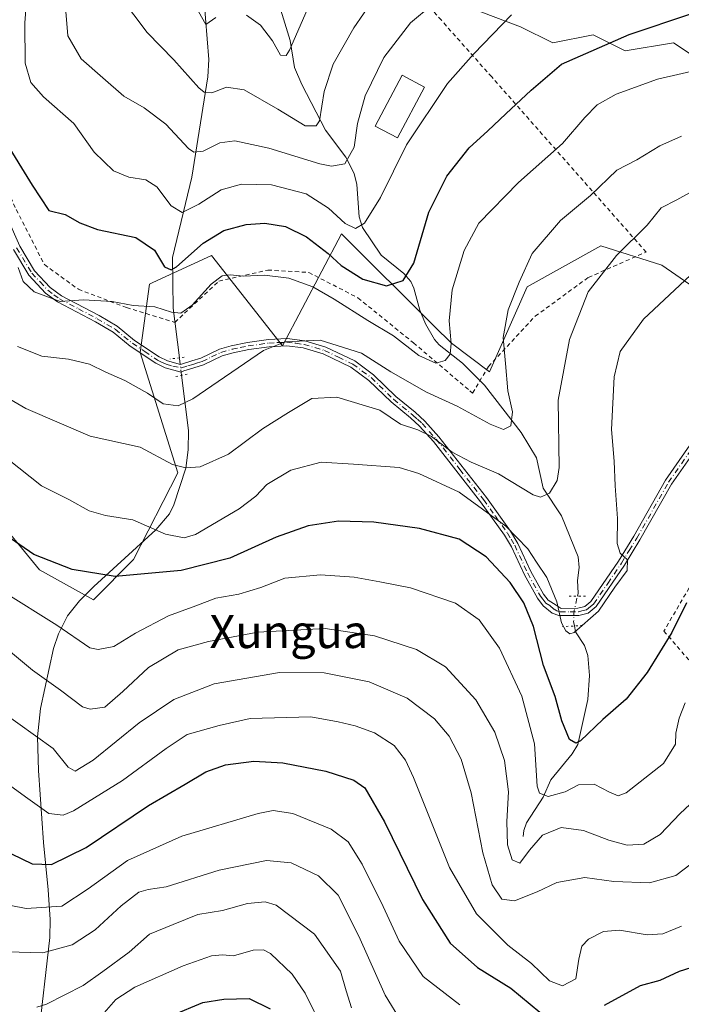
# Model space of a CAD drawing. Units: metres. Extents: x 616930 to 620361, y 4773389 to 4775762.
# Drawn here: x 617225 to 617385, y 4775064 to 4775303 of the extents above; entities that cross this region are included whole.
import ezdxf
from ezdxf.enums import TextEntityAlignment as Align

# ---------------------------------------------------------------- set-up
doc = ezdxf.new("R2010")
doc.units = ezdxf.units.M
doc.header["$MEASUREMENT"] = 0
for name, pattern in [('DGN Style 2', [1.6480167562047852, 0.988810053722871, -0.6592067024819142]), ('DGN Style 4', [2.6384748266838614, 1.318413404963828, -0.6592067024819142, 0.001648016756204785, -0.6592067024819142]), ('DGN Style 5', [1.1536117293433497, 0.4944050268614355, -0.6592067024819142])]:
    doc.linetypes.add(name, pattern=pattern)
for name, color, linetype, lineweight in [('Alambrada', 7, 'DGN Style 2', 0), ('Arbolado forestal CxS', 92, 'Continuous', 0), ('Corriente natural lineal', 142, 'Continuous', 13), ('Corriente natural lineal oculto', 9, 'DGN Style 4', 13), ('Curva de nivel maestra', 30, 'Continuous', 30), ('Curva de nivel normal', 30, 'Continuous', 0), ('Edificación Cxs', 1, 'Continuous', 13), ('Pista pavimentada Cxs', 135, 'Continuous', 0), ('Pista pavimentada eje', 135, 'DGN Style 4', 0), ('Prado CxS', 92, 'Continuous', 0), ('Puente lineal', 2, 'DGN Style 5', 0), ('Texto cartográfico', 7, 'Continuous', 0)]:
    doc.layers.add(name, color=color, linetype=linetype, lineweight=lineweight)
doc.styles.add('Style-Arial', font='txt')

# ---------------------------------------------------------------- blocks, each defined once
blk = doc.blocks.new('*U22')
at = {"layer": 'Prado CxS', "color": 92, "linetype": 'Continuous', "lineweight": 0}
for points in [[(617330.7773000002, 4775306.976100001, 340.5414000000019), (617346.3805000001, 4775301.1251, 345.4896000000008), (617354.1826999999, 4775297.225500001, 347.5817999999999), (617363.9342999998, 4775299.174900001, 348.3788000000059), (617364.9611000001, 4775298.661699999, 348.6671999999962), (617371.7355000004, 4775295.2739, 350.4018999999971), (617383.4369000001, 4775297.225299999, 351.434699999998), (617398.9568999996, 4775286.879100001, 356.4783000000025)], [(617388.3869000003, 4775237.9913, 369.9232999999949), (617380.5670999996, 4775243.393100001, 367.1227000000072), (617365.8278999999, 4775248.047499999, 363.0274999999965), (617347.9429000001, 4775238.1117, 360.2847000000039), (617338.8233000003, 4775217.5549, 357.7608000000037), (617329.6305000001, 4775224.449300001, 354.3859999999986), (617325.4776999997, 4775228.578700001, 352.5096999999951), (617302.9842999997, 4775250.947100001, 346.6205999999947), (617288.7050999999, 4775223.820499999, 360.0016999999934), (617271.4770999998, 4775245.747500001, 350.8320999999996), (617257.3327000003, 4775239.148700001, 353.0334000000003), (617256.5312999999, 4775238.774700001, 353.238400000002), (617254.2490999997, 4775222.2543, 357.3494000000064), (617263.3680999996, 4775193.1195, 365.0981999999931), (617252.6530999999, 4775172.1099, 372.5212999999931), (617242.9315, 4775162.3541, 376.5225000000065), (617229.8399, 4775169.626700001, 376.0179000000062), (617217.7540999996, 4775184.271700001, 374.9869999999937)]]:
    blk.add_polyline3d(points, dxfattribs=at)

msp = doc.modelspace()

# ---------------------------------------------------------------- linework, layer by layer
at = {"layer": 'Alambrada', "color": 7, "linetype": 'DGN Style 2', "lineweight": 0}
for points in [[(617214.8000999996, 4775307.220100001, 353.3874000000069), (617212.3501000004, 4775289.0801, 360.2033999999985), (617215.9101, 4775274.670100001, 352.0087000000058), (617224.2301000003, 4775256.8301, 355.7482000000018), (617231.0301000001, 4775243.5001, 359.382500000007), (617239.2600999996, 4775237.540100001, 354.9406000000017), (617250.9401000004, 4775233.090100001, 367.6198000000004), (617262.6001000004, 4775229.5101, 377.6046000000061), (617273.3101000005, 4775239.5101, 357.0142000000051), (617285.1501000002, 4775242.190099999, 360.2945999999938), (617295.0900999998, 4775241.610099999, 373.5044999999955), (617306.9801000003, 4775235.460100001, 367.2266999999993), (617320.4401000004, 4775224.5601, 378.9419999999955), (617334.0601000005, 4775212.970100001, 384.2262999999948), (617334.7600999996, 4775212.380100001, 384.9570999999996), (617338.6001000004, 4775218.860099999, 385.6592999999993), (617349.9401000004, 4775231.040100001, 385.6257999999943), (617362.8000999996, 4775240.4101, 374.473800000007), (617376.7801000001, 4775246.550100001, 376.7934999999998), (617339.3701, 4775288.970100001, 358.5917000000045), (617327.1901000004, 4775302.670100001, 357.1006999999955), (617318.2801000001, 4775312.520099999, 346.0708000000013)], [(617388.8601000002, 4775168.0601, 386.773199999996), (617381.1001000004, 4775154.770099999, 383.6111999999994), (617401.3201000001, 4775131.200099999, 392.1254999999946), (617417.3201000001, 4775127.870100001, 397.4986999999965), (617446.6001000004, 4775103.5001, 409.8399999999965), (617442.1601, 4775093.3201, 414.3540000000066), (617449.5301000001, 4775087.350099999, 416.4060000000027), (617443.8000999996, 4775075.6601, 425.8488999999972), (617451.5900999998, 4775071.840100001, 426.1086000000069), (617472.6101000002, 4775087.520099999, 422.5109999999986)]]:
    msp.add_polyline3d(points, dxfattribs=at)
at = {"layer": 'Arbolado forestal CxS', "color": 92, "linetype": 'Continuous', "lineweight": 0}
for points in [[(617398.9568999996, 4775286.879100001, 356.4783000000025), (617383.4369000001, 4775297.225299999, 351.434699999998), (617371.7355000004, 4775295.2739, 350.4018999999971), (617364.9611000001, 4775298.661699999, 348.6671999999962), (617363.9342999998, 4775299.174900001, 348.3788000000059), (617354.1826999999, 4775297.225500001, 347.5817999999999), (617346.3805000001, 4775301.1251, 345.4896000000008), (617330.7773000002, 4775306.976100001, 340.5414000000019)], [(617330.7773000002, 4775306.976100001, 340.5414000000019), (617346.3805000001, 4775301.1251, 345.4896000000008), (617354.1826999999, 4775297.225500001, 347.5817999999999), (617363.9342999998, 4775299.174900001, 348.3788000000059), (617364.9611000001, 4775298.661699999, 348.6671999999962), (617371.7355000004, 4775295.2739, 350.4018999999971), (617383.4369000001, 4775297.225299999, 351.434699999998), (617398.9568999996, 4775286.879100001, 356.4783000000025)], [(617217.7540999996, 4775184.271700001, 374.9869999999937), (617229.8399, 4775169.626700001, 376.0179000000062), (617242.9315, 4775162.3541, 376.5225000000065), (617252.6530999999, 4775172.1099, 372.5212999999931), (617263.3680999996, 4775193.1195, 365.0981999999931), (617254.2490999997, 4775222.2543, 357.3494000000064), (617256.5312999999, 4775238.774700001, 353.238400000002), (617257.3327000003, 4775239.148700001, 353.0334000000003), (617271.4770999998, 4775245.747500001, 350.8320999999996), (617288.7050999999, 4775223.820499999, 360.0016999999934), (617302.9842999997, 4775250.947100001, 346.6205999999947), (617325.4776999997, 4775228.578700001, 352.5096999999951), (617329.6305000001, 4775224.449300001, 354.3859999999986), (617338.8233000003, 4775217.5549, 357.7608000000037), (617347.9429000001, 4775238.1117, 360.2847000000039), (617365.8278999999, 4775248.047499999, 363.0274999999965), (617380.5670999996, 4775243.393100001, 367.1227000000072), (617388.3869000003, 4775237.9913, 369.9232999999949)], [(617388.3869000003, 4775237.9913, 369.9232999999949), (617380.5670999996, 4775243.393100001, 367.1227000000072), (617365.8278999999, 4775248.047499999, 363.0274999999965), (617347.9429000001, 4775238.1117, 360.2847000000039), (617338.8233000003, 4775217.5549, 357.7608000000037), (617329.6305000001, 4775224.449300001, 354.3859999999986), (617325.4776999997, 4775228.578700001, 352.5096999999951), (617302.9842999997, 4775250.947100001, 346.6205999999947), (617288.7050999999, 4775223.820499999, 360.0016999999934), (617271.4770999998, 4775245.747500001, 350.8320999999996), (617257.3327000003, 4775239.148700001, 353.0334000000003), (617256.5312999999, 4775238.774700001, 353.238400000002), (617254.2490999997, 4775222.2543, 357.3494000000064), (617263.3680999996, 4775193.1195, 365.0981999999931), (617252.6530999999, 4775172.1099, 372.5212999999931), (617242.9315, 4775162.3541, 376.5225000000065), (617229.8399, 4775169.626700001, 376.0179000000062), (617217.7540999996, 4775184.271700001, 374.9869999999937)]]:
    msp.add_polyline3d(points, dxfattribs=at)
at = {"layer": 'Corriente natural lineal', "color": 142, "linetype": 'Continuous', "lineweight": 13}
for points in [[(617263.7193, 4775220.9505, 357.6929999999993), (617262.2401000002, 4775232.950099999, 354.144100000005), (617262.1001000004, 4775245.270099999, 349.1536000000052), (617266.7401000002, 4775264.6801, 342.1238000000012), (617270.6201, 4775289.0101, 334.2084000000032), (617270.8400999998, 4775293.1801, 333.0418999999966), (617269.6501000002, 4775308.270099999, 329.6224999999977), (617269.9901000002, 4775310.510299999, 329.0586999999941), (617272.3901000004, 4775316.140100001, 327.1487000000052), (617273.1034000004, 4775317.044600001, 326.8448999999964)], [(617360.1282000003, 4775163.2281, 369.3628999999929), (617360.2884999998, 4775163.9453, 369.2590000000055), (617360.1990999999, 4775167.019300001, 368.9101999999984), (617360.5981000002, 4775170.146500001, 368.2942999999942), (617360.3229, 4775172.7687, 367.7789000000048), (617356.2959000003, 4775182.692100001, 365.0194000000047), (617351.8535000002, 4775189.350500001, 363.5093999999954), (617350.2263000002, 4775196.679300001, 361.9162000000069), (617346.5551000005, 4775202.8167, 360.4140999999945), (617337.6299000002, 4775214.3333, 357.2513000000035), (617332.2893000003, 4775219.608700001, 355.1276000000071), (617326.6659000004, 4775224.0911, 353.5227000000014), (617325.5549, 4775225.355699999, 353.1591000000044), (617323.3766999999, 4775229.1569, 351.747199999998), (617321.9512999998, 4775232.450099999, 351.0288), (617320.5292999997, 4775237.7961, 350.3261999999959), (617319.7874999996, 4775239.395300001, 349.8546000000061), (617318.1211000001, 4775241.385700001, 348.8208000000013), (617312.5714999996, 4775245.8387, 346.8350999999966), (617308.0943, 4775252.4955, 344.8810999999987), (617307.2871000003, 4775255.1085, 344.0148999999947), (617306.7380999997, 4775262.8893, 341.5703000000067), (617306.0519000003, 4775265.548900001, 340.6536999999953), (617304.0077000001, 4775269.531500001, 338.9422999999952), (617299.0970999999, 4775276.040300001, 335.7265000000043), (617293.3624999998, 4775287.1503, 331.7407999999996), (617291.6382999998, 4775291.2645, 330.9484999999986), (617290.5669, 4775297.820699999, 329.8184000000037), (617287.6312999995, 4775307.261499999, 327.4820000000037)], [(617225.2401000002, 4775000.3201, 443.7737000000052), (617228.8901000004, 4775027.960100001, 430.1717000000062), (617229.3601000002, 4775035.9001, 426.6149000000005), (617229.2500999998, 4775047.590100001, 421.5173000000068), (617229.4901000002, 4775055.860099999, 417.764599999995), (617232.3901000004, 4775080.540100001, 407.2198000000063), (617232.4401000004, 4775084.9001, 404.8512999999948), (617231.9600999998, 4775092.120100001, 401.9339999999939), (617230.8300999999, 4775103.5801, 397.4676000000036), (617229.5701000001, 4775121.030099999, 392.4312000000064), (617229.3400999998, 4775129.120100001, 389.7032000000036), (617230.0601000005, 4775136.030099999, 387.3659999999945), (617233.2100999998, 4775150.540100001, 382.0448999999935), (617234.4200999998, 4775154.100099999, 380.7516999999934), (617236.6101000002, 4775158.4301, 378.888300000006), (617239.5401, 4775162.120100001, 377.1705999999977), (617243.0301000001, 4775165.550100001, 375.5341999999946), (617258.0301000001, 4775179.2501, 369.9959999999992), (617261.3101000005, 4775183.170100001, 368.0013000000035), (617262.3601000002, 4775185.3101, 367.2816000000021), (617265.2901, 4775194.1801, 364.3298000000068), (617265.8901000004, 4775198.620100001, 362.679999999993), (617265.9200999998, 4775203.3201, 361.0580000000046), (617264.2802999998, 4775216.717900001, 358.2204999999958)], [(617347.0000999998, 4775105.0001, 384.1588999999949), (617347.1349, 4775106.474300001, 383.8910000000033), (617347.8075000001, 4775108.3443, 383.4434999999939), (617351.8695, 4775114.525699999, 380.7664999999979), (617353.7361000003, 4775118.695499999, 379.5375000000058), (617358.8542999999, 4775125.062899999, 376.2918000000063), (617360.2478999998, 4775127.316099999, 375.4364999999962), (617362.6957, 4775138.169299999, 372.7758000000031), (617363.0623000005, 4775144.022500001, 371.3525999999983), (617362.6951000001, 4775148.8277, 370.5191999999952), (617361.8167000003, 4775151.272100001, 370.4437999999937), (617359.6481, 4775154.5613, 370.6039000000019), (617359.4112999998, 4775155.991699999, 370.4171999999962)]]:
    msp.add_polyline3d(points, dxfattribs=at)
at = {"layer": 'Corriente natural lineal oculto', "color": 9, "linetype": 'DGN Style 4', "lineweight": 13, "extrusion": (-0.01611083815468592, 0.1215521097968063, 0.9924542939087416), "elevation": 570848.5393525353, "flags": 128}
msp.add_lwpolyline([(-1239345.397634108, -4617560.498082305), (-1239345.397634108, -4617564.800160873)], dxfattribs=at)
at = {"layer": 'Corriente natural lineal oculto', "color": 9, "linetype": 'DGN Style 4', "lineweight": 13, "extrusion": (0.04008369296649352, 0.140166400629208, 0.9893162677793287), "elevation": 694428.9324333634, "flags": 128}
msp.add_lwpolyline([(719365.5156243276, -4709939.409103014), (719365.9981125206, -4709940.438200257), (719366.6117323539, -4709943.128273604), (719366.8160056631, -4709946.640976039)], dxfattribs=at)
at = {"layer": 'Curva de nivel maestra', "color": 30, "linetype": 'Continuous', "lineweight": 30, "flags": 128}
for points, elevation in [([(617221.3600000005, 4775273.630100001), (617228.0899999999, 4775262.7301), (617232.1299999999, 4775256.600099999), (617236.0800000001, 4775255.620100001), (617239.5899999999, 4775253.600099999), (617243.8799999999, 4775252.040100001), (617253.1500000004, 4775250.0801), (617257.7100000001, 4775246.9801), (617260.0999999996, 4775242.960100001), (617261.7000000002, 4775242.210100001), (617263.0499999998, 4775242.9901), (617269.5, 4775248.7301), (617274.5300000003, 4775251.8101), (617279.8700000001, 4775253.2401), (617284.4299999997, 4775253.5701), (617289.4500000002, 4775252.780099999), (617294.4800000006, 4775250.220100001), (617299.7599999999, 4775246.190099999), (617302.9100000003, 4775243.3101), (617308.1600000003, 4775239.9901), (617313.8799999999, 4775238.340100001), (617317.9500000002, 4775239.6601), (617320.54, 4775243.870100001), (617324.1299999999, 4775256.1801), (617328.5199999996, 4775264.9001), (617333.9299999997, 4775271.8201), (617338.4699999997, 4775275.870100001), (617342.8300000001, 4775280.050100001), (617348.9500000002, 4775285.720100001), (617356.2999999998, 4775292.050100001), (617372.6699999999, 4775299.270099999), (617387.5899999999, 4775304.2601)], 350), ([(617386.5999999996, 4775161.640100001), (617382.9900000002, 4775154.4101), (617377.0599999996, 4775144.710100001), (617371.9600000001, 4775138.3101), (617366.2999999998, 4775133.3101), (617360.9000000004, 4775128.1601), (617359.7699999996, 4775127.5801), (617358.25, 4775128.4901), (617356.3799999999, 4775132.9901), (617354.79, 4775138.9001), (617351.9500000002, 4775146.4301), (617349.4800000006, 4775155.890100001), (617347.1699999999, 4775161.640100001), (617343.8200000003, 4775166.4901), (617338, 4775172.780099999), (617331.4699999997, 4775177.050100001), (617321.8700000001, 4775179.5801), (617310.8600000005, 4775181.130100001), (617302.2699999996, 4775181.4001), (617294.9600000001, 4775180.2301), (617287.1699999999, 4775177.4901), (617275.9199999999, 4775172.420100001), (617264.1799999997, 4775169.420100001), (617248.1500000004, 4775167.960100001), (617237.79, 4775169.6801), (617228.4600000001, 4775173.270099999), (617221.7100000001, 4775177.9801)], 375), ([(617223.0800000001, 4775100.8201), (617228.0800000001, 4775098.4301), (617232.7400000002, 4775098.210100001), (617241.1299999999, 4775102.380100001), (617256.25, 4775112.4901), (617265.1299999999, 4775117.6601), (617270.0999999996, 4775120.670100001), (617274.8700000001, 4775122.390100001), (617281.7699999996, 4775123.2601), (617288.8200000003, 4775122.8201), (617299.2100000001, 4775120.8101), (617305.9500000002, 4775118.6501), (617308.6500000004, 4775116.800100001), (617313.4000000004, 4775108.5701), (617322.5800000001, 4775089.7601), (617329.2999999998, 4775079.140100001), (617335.9000000004, 4775073.270099999), (617344.0300000003, 4775068.300100001), (617351.0599999996, 4775062.4301)], 400), ([(617366.6600000003, 4775064.1801), (617375.3799999999, 4775068.920100001), (617380.2000000002, 4775070.200099999), (617384.8700000001, 4775072.420100001), (617391.7800000003, 4775074.590100001)], 400), ([(617262.0300000003, 4775061.7601), (617269.3700000001, 4775064.780099999), (617274.4900000002, 4775065.590100001), (617280.6399999997, 4775065.7501), (617285.75, 4775063.2501)], 425)]:
    msp.add_lwpolyline(points, dxfattribs=dict(at, elevation=elevation))
at = {"layer": 'Curva de nivel normal', "color": 30, "linetype": 'Continuous', "lineweight": 0, "flags": 128}
for points, elevation in [([(617344.2000000002, 4775303.970000001), (617335.0199999996, 4775294.550000001), (617328.6600000003, 4775287.390000001), (617318.7699999996, 4775272.529999999), (617312.4400000004, 4775259.789999999), (617308.5700000003, 4775253.560000001), (617306.3600000005, 4775252.230000001), (617303.8600000005, 4775253.439999999), (617299.8399999999, 4775257.210000001), (617294.4600000001, 4775260.640000001), (617286.0499999998, 4775262.800000001), (617278.7800000003, 4775263), (617273.8399999999, 4775261.640000001), (617268.4100000003, 4775258.109999999), (617264.3799999999, 4775256.130000001), (617261.7699999996, 4775257.75), (617258.2599999999, 4775262.380000001), (617255.6200000001, 4775264.07), (617251.4900000002, 4775264.720000001), (617247.79, 4775266.24), (617243.1100000005, 4775270.77), (617238.2000000002, 4775277.699999999), (617230.7800000003, 4775284.130000001), (617227.7100000001, 4775287.58), (617226.3399999999, 4775292.300000001), (617226.2599999999, 4775302.050000001), (617227.6699999999, 4775320.26)], 345), ([(617324.9199999999, 4775306.430000001), (617319.7199999997, 4775302.09), (617313.2300000006, 4775293.640000001), (617308.6900000004, 4775284.350000001), (617306.8399999999, 4775277.710000001), (617306.0700000003, 4775271.960000001), (617303.79, 4775267.890000001), (617300.54, 4775267.369999999), (617297.75, 4775267.949999999), (617285.4299999997, 4775271.730000001), (617277.2000000002, 4775273.49), (617273.5, 4775273.02), (617269.4600000001, 4775270.980000001), (617267.2599999999, 4775270.74), (617265.9699999997, 4775271.600000001), (617260.4400000004, 4775277.550000001), (617255.2199999997, 4775281.5), (617250.2800000003, 4775284.300000001), (617245.2199999997, 4775288.74), (617239.9199999999, 4775293.350000001), (617236.6900000004, 4775298.9), (617236.0800000001, 4775306.76)], 340), ([(617310.6900000004, 4775307.689999999), (617305.9900000002, 4775300.82), (617300.9400000004, 4775292.09), (617298.8300000001, 4775285.470000001), (617297.6900000004, 4775278.34), (617296.8499999996, 4775277.130000001), (617294.1799999997, 4775277.119999999), (617287.6100000005, 4775281.189999999), (617279.4000000004, 4775285.83), (617275.1600000003, 4775286.52), (617271.6299999999, 4775285.15), (617269.7300000006, 4775285.27), (617268.4600000001, 4775286.310000001), (617262.3899999997, 4775293.08), (617255.8899999997, 4775299.730000001), (617249.4699999997, 4775308.390000001)], 335), ([(617272.5599999996, 4775303.359999999), (617270.1500000004, 4775301.67), (617266.9000000004, 4775307.4)], 329.9999999999999), ([(617294.7199999997, 4775305.24), (617290.4100000003, 4775295.41), (617289.5999999996, 4775294.189999999), (617288.2300000006, 4775294.220000001), (617286.25, 4775297.720000001), (617283.3399999999, 4775301.52), (617279.9500000002, 4775303.92)], 329.9999999999999), ([(617390.4600000001, 4775290.92), (617379.5, 4775288.460000001), (617369.5, 4775284.800000001), (617364.9400000004, 4775282.24), (617361.9199999999, 4775279.16), (617356.5199999996, 4775272.83), (617345.8700000001, 4775263.41), (617336.2699999996, 4775253.539999999), (617332.6699999999, 4775246.960000001), (617329.7800000003, 4775237.439999999), (617329.0999999996, 4775229.9), (617329.5599999996, 4775224.390000001), (617329.2800000003, 4775221.800000001), (617328.0700000003, 4775220.310000001), (617325.8700000001, 4775219.67), (617321.7199999997, 4775221.49), (617315.6299999999, 4775226.24), (617309.3899999997, 4775229.99), (617301.2599999999, 4775235.180000001), (617296.0899999999, 4775238.109999999), (617290.2599999999, 4775240.189999999), (617284.3099999996, 4775240.970000001), (617279.2400000002, 4775240.680000001), (617276.0099999999, 4775241.060000001), (617274.0899999999, 4775240.779999999), (617271.3899999997, 4775238.76), (617266.7999999998, 4775233.720000001), (617264.0999999996, 4775231.789999999), (617261.7999999998, 4775231.99), (617257.79, 4775233.25), (617252.5199999996, 4775233.619999999), (617247.4699999997, 4775234.550000001), (617240.4800000006, 4775234.949999999), (617234.8399999999, 4775234.550000001), (617228.5700000003, 4775236.9), (617225.8799999999, 4775239.41), (617224.7000000002, 4775242.82)], 355), ([(617385.3600000005, 4775274.630000001), (617380.0700000003, 4775272.24), (617374.5300000003, 4775268.9), (617369.7199999997, 4775266.380000001), (617363.2699999996, 4775260.230000001), (617356.0499999998, 4775254.210000001), (617349.2000000002, 4775246.199999999), (617346.0099999999, 4775239.279999999), (617343.3799999999, 4775232.57), (617342.1900000004, 4775225.859999999), (617342.7300000006, 4775219.529999999), (617343.3200000003, 4775212.949999999), (617344.4400000004, 4775207.890000001), (617343.9800000006, 4775204.470000001), (617342.2400000002, 4775203.609999999), (617339.04, 4775204.84), (617331, 4775209.230000001), (617323.5599999996, 4775212.59), (617314.9400000004, 4775217.52), (617307.8499999996, 4775222.050000001), (617297.8399999999, 4775225.199999999), (617289.3399999999, 4775224.84), (617284.1100000005, 4775222.720000001), (617266.9800000006, 4775210.99), (617263.4699999997, 4775209.32), (617259.8099999996, 4775209.77), (617256.0199999996, 4775212.34), (617250.5300000003, 4775215.449999999), (617245.9100000003, 4775217.449999999), (617241.9199999999, 4775219.439999999), (617236.9000000004, 4775220.619999999), (617230.3799999999, 4775221.32), (617224.5199999996, 4775223.66)], 360), ([(617215.3899999997, 4775215.140000001), (617226.5, 4775208.699999999), (617242.1500000004, 4775202), (617254.2000000002, 4775199.32), (617262.0800000001, 4775195.119999999), (617265.3200000003, 4775194.26), (617268.7400000002, 4775194.57), (617275.6399999997, 4775197.640000001), (617283.8700000001, 4775203.710000001), (617290.1900000004, 4775207.720000001), (617295.8099999996, 4775211.100000001), (617301.8499999996, 4775211.439999999), (617312.2999999998, 4775208.26), (617317.2599999999, 4775204.859999999), (617321.5099999999, 4775203.5), (617324.8200000003, 4775201.859999999), (617329.7800000003, 4775198.09), (617334.4400000004, 4775195.630000001), (617341, 4775192.859999999), (617349.4000000004, 4775187.74), (617351.1699999999, 4775187.189999999), (617353.3799999999, 4775188.140000001), (617355.25, 4775191.189999999), (617355.7300000006, 4775194.390000001), (617355.5, 4775210.720000001), (617358.2599999999, 4775225.34), (617362.7199999997, 4775236.890000001), (617369.6200000001, 4775245.680000001), (617377.0300000003, 4775253.050000001), (617380.4500000002, 4775257.24), (617384.2300000006, 4775259.189999999), (617388.75, 4775261.710000001)], 364.9999999999999), ([(617388.7800000003, 4775242.060000001), (617376.1399999997, 4775230.310000001), (617370.4600000001, 4775222.480000001), (617369.0499999998, 4775216.33), (617368.3600000005, 4775203.539999999), (617369.0199999996, 4775195.869999999), (617369.2800000003, 4775189.960000001), (617369.8499999996, 4775182.039999999), (617369.7999999998, 4775175.980000001), (617370.4800000006, 4775173.66), (617372.2800000003, 4775172.039999999), (617372.1500000004, 4775169.470000001), (617369.2100000001, 4775165.390000001), (617365.2800000003, 4775159.600000001), (617359.3899999997, 4775154.449999999), (617358.29, 4775154.07), (617357.3499999996, 4775154.779999999), (617356.2999999998, 4775156.74), (617355.1900000004, 4775161.850000001), (617352.7699999996, 4775167.730000001), (617350.2400000002, 4775171.430000001), (617348.1200000001, 4775174.640000001), (617342.8099999996, 4775180.17), (617331.4800000006, 4775188.369999999), (617321.7000000002, 4775192.939999999), (617316.9800000006, 4775194.34), (617305.9100000003, 4775195.180000001), (617298.0999999996, 4775195.640000001), (617290.7300000006, 4775193.730000001), (617284.9199999999, 4775190.230000001), (617282.2100000001, 4775187.41), (617278.2300000006, 4775184.4), (617267.6600000003, 4775178.119999999), (617264.8499999996, 4775177.34), (617260.3399999999, 4775178.27), (617252.4800000006, 4775181.680000001), (617245.8499999996, 4775182.77), (617241.8799999999, 4775183.880000001), (617236.9199999999, 4775186.66), (617230.3600000005, 4775189.930000001), (617222.0999999996, 4775196.5)], 370), ([(617386.2699999996, 4775137.380000001), (617384.7599999999, 4775133.689999999), (617384.0099999999, 4775130.050000001), (617383.9000000004, 4775127.380000001), (617380.9500000002, 4775122.680000001), (617371.9800000006, 4775115.58), (617370.0499999998, 4775114.859999999), (617367.8799999999, 4775115.77), (617364.2000000002, 4775117.720000001), (617360.4100000003, 4775117.529999999), (617357.1500000004, 4775115.83), (617353.0800000001, 4775114.710000001), (617350.9600000001, 4775115.529999999), (617350.3700000001, 4775117.180000001), (617349.7599999999, 4775127.460000001), (617346.6500000004, 4775139), (617341.2300000006, 4775150.59), (617336.3399999999, 4775157.51), (617330.5700000003, 4775161.49), (617319.6699999999, 4775165.25), (617312.2800000003, 4775166.680000001), (617306.0300000003, 4775167.84), (617297.9500000002, 4775168.4), (617289.2599999999, 4775167.59), (617283.4900000002, 4775165.310000001), (617278.0999999996, 4775163.699999999), (617272.5300000003, 4775162.699999999), (617267.75, 4775160.84), (617261.0700000003, 4775158.480000001), (617253.0800000001, 4775154.289999999), (617247.8399999999, 4775151.01), (617244.0800000001, 4775150.27), (617242.04, 4775150.720000001), (617234.0300000003, 4775156.220000001), (617220.9199999999, 4775164.460000001)], 380), ([(617392.1699999999, 4775117.220000001), (617385, 4775110.609999999), (617380.2000000002, 4775105.51), (617376.2000000002, 4775103.16), (617372.2000000002, 4775102.949999999), (617367.7199999997, 4775104.119999999), (617361.6100000005, 4775106.470000001), (617356.2100000001, 4775107.17), (617351.7199999997, 4775105.359999999), (617348.5, 4775101.699999999), (617346.2199999997, 4775098.550000001), (617344.3499999996, 4775099.380000001), (617343.2400000002, 4775102.970000001), (617343.04, 4775108.619999999), (617343.4600000001, 4775115.82), (617342.4400000004, 4775123.42), (617340.1399999997, 4775130.26), (617335.5700000003, 4775138.09), (617328.1799999997, 4775146.100000001), (617321.1399999997, 4775150.27), (617311, 4775153.600000001), (617299.0700000003, 4775155.4), (617282.7699999996, 4775154.51), (617270.75, 4775152.27), (617263.4000000004, 4775150.199999999), (617256.2800000003, 4775145.91), (617250.0300000003, 4775140.140000001), (617245.7100000001, 4775136.359999999), (617242.1299999999, 4775135.880000001), (617240.2400000002, 4775136.42), (617234.9100000003, 4775140.430000001), (617228.1799999997, 4775145.279999999), (617217.3799999999, 4775154.199999999)], 385.0000000000001), ([(617389.4100000003, 4775099.680000001), (617384, 4775095.550000001), (617377.5599999996, 4775093.82), (617368.9800000006, 4775094.119999999), (617361.9400000004, 4775095.119999999), (617355.1699999999, 4775093.9), (617350.3799999999, 4775091.619999999), (617344.9199999999, 4775089.430000001), (617341.8200000003, 4775089.859999999), (617339.4600000001, 4775093.300000001), (617337.2300000006, 4775101.060000001), (617334.4400000004, 4775115.58), (617331.9500000002, 4775123.710000001), (617329.0599999996, 4775129.289999999), (617325.5, 4775133.51), (617318.8700000001, 4775138.480000001), (617309.7000000002, 4775142.5), (617298.7999999998, 4775144.67), (617287.9500000002, 4775144.720000001), (617272.1399999997, 4775141.949999999), (617262.3600000005, 4775138.220000001), (617253.9500000002, 4775132.5), (617242.8200000003, 4775123.52), (617238.5, 4775120.810000001), (617236.8200000003, 4775121.800000001), (617233.1500000004, 4775126.33), (617220.3300000001, 4775135.51)], 390), ([(617385.3700000001, 4775083.26), (617380.8300000001, 4775081.460000001), (617377.04, 4775081.210000001), (617370.3099999996, 4775082.34), (617366.4400000004, 4775081.980000001), (617362.8099999996, 4775080.140000001), (617361.2400000002, 4775078.460000001), (617360.5, 4775075.289999999), (617359.7800000003, 4775070.539999999), (617356.5199999996, 4775068.880000001), (617353.4100000003, 4775070.060000001), (617348.9900000002, 4775074.220000001), (617343.2599999999, 4775078.66), (617335.6799999997, 4775086.25), (617329.1600000003, 4775097.529999999), (617320.4400000004, 4775119.279999999), (617318.5, 4775123.529999999), (617315.7800000003, 4775127.08), (617310.9500000002, 4775130.100000001), (617306.2999999998, 4775131.850000001), (617302.2000000002, 4775132.75), (617295.5300000003, 4775133.980000001), (617280.9100000003, 4775133.600000001), (617273.3799999999, 4775131.92), (617265.5800000001, 4775129.74), (617260.5300000003, 4775126.359999999), (617249.9199999999, 4775118.539999999), (617238.0800000001, 4775111.189999999), (617235.5599999996, 4775110.199999999), (617232.0899999999, 4775110.550000001), (617227, 4775114.180000001), (617222.0300000003, 4775117.880000001)], 395), ([(617331.6699999999, 4775064.220000001), (617322.7800000003, 4775071.119999999), (617316.9500000002, 4775079.640000001), (617313.0899999999, 4775088.060000001), (617307.9900000002, 4775098.34), (617304.6299999999, 4775103.699999999), (617300.5199999996, 4775106.76), (617291.2400000002, 4775110.550000001), (617286.4299999997, 4775111.27), (617282.79, 4775110.600000001), (617264.3499999996, 4775105.109999999), (617251.1900000004, 4775099.220000001), (617241.5999999996, 4775092.34), (617235.2599999999, 4775088.17), (617226.6399999997, 4775087.600000001), (617218.7300000006, 4775089.140000001)], 405), ([(617222, 4775077.050000001), (617230.6699999999, 4775076.800000001), (617237.7599999999, 4775078.76), (617243.3099999996, 4775082.4), (617249.6399999997, 4775088.25), (617253.8700000001, 4775091.560000001), (617256.2000000002, 4775092.180000001), (617260.5099999999, 4775092.789999999), (617273.3700000001, 4775096.880000001), (617284.7999999998, 4775099.220000001), (617290.8300000001, 4775098.630000001), (617297.3899999997, 4775095.480000001), (617302.2199999997, 4775090.77), (617307.2300000006, 4775080.859999999), (617313.54, 4775066.59), (617317.5099999999, 4775060.119999999)], 410), ([(617305.4400000004, 4775063.5), (617304.1200000001, 4775067.630000001), (617302.7300000006, 4775072.41), (617296.4900000002, 4775081.34), (617287.1399999997, 4775088.380000001), (617284.54, 4775089.15), (617280.2300000006, 4775088.82), (617274.2000000002, 4775087.100000001), (617268.2000000002, 4775086.140000001), (617262.2000000002, 4775083.74), (617256.5300000003, 4775081.4), (617251.5300000003, 4775077.02), (617245.1799999997, 4775072.33), (617240.4600000001, 4775068.930000001), (617231.5099999999, 4775064.390000001), (617229.2000000002, 4775063.680000001)], 415), ([(617245.5300000003, 4775062.34), (617248.2999999998, 4775065.57), (617252.9500000002, 4775068.51), (617264.6399999997, 4775073.66), (617271.5300000003, 4775076.15), (617274.2000000002, 4775076.359999999), (617276.8700000001, 4775076.140000001), (617281.5999999996, 4775077.5), (617284.1200000001, 4775077.560000001), (617285.7800000003, 4775076.640000001), (617291.0300000003, 4775071.65), (617294.2199999997, 4775067.060000001), (617303.04, 4775049)], 420)]:
    msp.add_lwpolyline(points, dxfattribs=dict(at, elevation=elevation))
at = {"layer": 'Edificación Cxs', "color": 1, "linetype": 'Continuous', "lineweight": 13}
msp.add_polyline3d([(617323.1201, 4775286.460100001, 344.6882999999943), (617316.6001000004, 4775274.1801, 345.8720999999932), (617311.1401000004, 4775277.0701, 344.093200000003), (617317.6700999998, 4775289.350099999, 343.9823000000033), (617323.1201, 4775286.460100001, 344.6882999999943)], dxfattribs=at)
msp.add_3dface([(617323.1201, 4775286.460100001, 345.8720999999932), (617316.6001000004, 4775274.1801, 345.8720999999932), (617311.1401000004, 4775277.0701, 345.8720999999932), (617317.6700999998, 4775289.350099999, 345.8720999999932)], dxfattribs=at)
at = {"layer": 'Pista pavimentada Cxs', "color": 135, "linetype": 'Continuous', "lineweight": 0}
for points in [[(617222.2801000001, 4775254.370100001, 362.2019), (617225.0800999999, 4775247.950099999, 368.9406000000017), (617228.6601, 4775242.0001, 364.7140000000072), (617232.4600999998, 4775237.940099999, 359.6689999999944), (617235.1501000002, 4775235.960100001, 357.9278999999952), (617244.2701000003, 4775231.1801, 356.7504999999946), (617248.6901000004, 4775228.5701, 362.6980999999942), (617252.8701, 4775225.1601, 371.1833999999944), (617258.8601000002, 4775221.140100001, 377.0543000000035), (617260.8601000002, 4775220.190099999, 373.7234000000026), (617264.0000999998, 4775219.340100001, 370.1025999999983), (617266.7200999996, 4775220.1801, 369.4015999999974), (617268.9401000004, 4775220.890100001, 368.545499999993), (617273.4700999996, 4775223.040100001, 365.9032000000007), (617276.3101000005, 4775223.870100001, 365.1445999999996), (617280.2200999996, 4775224.6801, 364.8583000000072), (617285.3101000005, 4775225.380100001, 365.3130999999994), (617289.8000999996, 4775225.610099999, 372.0506000000024), (617294.1101000002, 4775225.050100001, 379.2727000000014), (617299.2100999998, 4775223.550100001, 380.8113000000012), (617306.1901000004, 4775220.170100001, 382.0109999999986), (617310.7701000003, 4775216.8201, 381.8821000000025), (617316.1801000005, 4775211.550100001, 383.6108999999997), (617320.8101000005, 4775207.7401, 384.3628999999929), (617323.1601, 4775205.620100001, 383.6404999999941), (617326.6001000004, 4775201.8301, 383.2130000000034), (617338.1001000004, 4775187.110099999, 388.2924999999959), (617343.9401000004, 4775178.960100001, 388.8772999999928), (617345.7200999996, 4775175.950099999, 390.4070999999968), (617348.8701, 4775169.170100001, 389.625), (617351.9101, 4775163.670100001, 395.7520999999979), (617353.0201000003, 4775162.2301, 397.4214000000065), (617354.9901000002, 4775161.0101, 396.0969000000041), (617356.2401000002, 4775160.2601, 395.0917000000045), (617360.2600999996, 4775160.3101, 391.0831999999937), (617361.9401000004, 4775160.7301, 389.1649999999936), (617363.4101, 4775161.9101, 386.6940999999933), (617370.0601000005, 4775171.6601, 381.2350000000006), (617373.7801000001, 4775177.7301, 386.7372000000032), (617381.4700999996, 4775191.270099999, 392.5549000000028), (617389.4101, 4775202.690099999, 384.9556000000011)], [(617222.2801000001, 4775254.370100001, 362.2019), (617225.0800999999, 4775247.950099999, 368.9406000000017), (617228.6601, 4775242.0001, 364.7140000000072), (617232.4600999998, 4775237.940099999, 359.6689999999944), (617235.1501000002, 4775235.960100001, 357.9278999999952), (617244.2701000003, 4775231.1801, 356.7504999999946), (617248.6901000004, 4775228.5701, 362.6980999999942), (617252.8701, 4775225.1601, 371.1833999999944), (617258.8601000002, 4775221.140100001, 377.0543000000035), (617260.8601000002, 4775220.190099999, 373.7234000000026), (617264.0000999998, 4775219.340100001, 370.1025999999983), (617266.7200999996, 4775220.1801, 369.4015999999974), (617268.9401000004, 4775220.890100001, 368.545499999993), (617273.4700999996, 4775223.040100001, 365.9032000000007), (617276.3101000005, 4775223.870100001, 365.1445999999996), (617280.2200999996, 4775224.6801, 364.8583000000072), (617285.3101000005, 4775225.380100001, 365.3130999999994), (617289.8000999996, 4775225.610099999, 372.0506000000024), (617294.1101000002, 4775225.050100001, 379.2727000000014), (617299.2100999998, 4775223.550100001, 380.8113000000012), (617306.1901000004, 4775220.170100001, 382.0109999999986), (617310.7701000003, 4775216.8201, 381.8821000000025), (617316.1801000005, 4775211.550100001, 383.6108999999997), (617320.8101000005, 4775207.7401, 384.3628999999929), (617323.1601, 4775205.620100001, 383.6404999999941), (617326.6001000004, 4775201.8301, 383.2130000000034), (617338.1001000004, 4775187.110099999, 388.2924999999959), (617343.9401000004, 4775178.960100001, 388.8772999999928), (617345.7200999996, 4775175.950099999, 390.4070999999968), (617348.8701, 4775169.170100001, 389.625), (617351.9101, 4775163.670100001, 395.7520999999979), (617353.0201000003, 4775162.2301, 397.4214000000065), (617354.9901000002, 4775161.0101, 396.0969000000041), (617356.2401000002, 4775160.2601, 395.0917000000045), (617360.2600999996, 4775160.3101, 391.0831999999937), (617361.9401000004, 4775160.7301, 389.1649999999936), (617363.4101, 4775161.9101, 386.6940999999933), (617370.0601000005, 4775171.6601, 381.2350000000006), (617373.7801000001, 4775177.7301, 386.7372000000032), (617381.4700999996, 4775191.270099999, 392.5549000000028), (617389.4101, 4775202.690099999, 384.9556000000011)], [(617390.8000999996, 4775201.620100001, 385.4814999999944), (617382.9600999998, 4775190.340100001, 390.3787000000011), (617375.2901, 4775176.840100001, 384.2079999999987), (617371.5401, 4775170.710100001, 380.8246999999974), (617364.7100999998, 4775160.710100001, 387.2069999999949), (617362.7401000002, 4775159.120100001, 390.340200000006), (617360.4801000003, 4775158.5601, 392.510500000004), (617355.6300999997, 4775158.5101, 397.093200000003), (617354.0201000003, 4775159.110099999, 398.7939999999944), (617351.8800999997, 4775160.850099999, 399.411500000002), (617350.4401000004, 4775162.710100001, 397.7973999999958), (617347.3101000005, 4775168.380100001, 390.8173999999999), (617344.1700999998, 4775175.140100001, 390.6852999999974), (617342.4700999996, 4775178.0001, 389.6824999999953), (617336.7001, 4775186.0701, 389.008600000001), (617325.2600999996, 4775200.700099999, 383.0829999999987), (617321.9301000005, 4775204.380100001, 382.8377999999939), (617319.6700999998, 4775206.4101, 384.0285000000004), (617315.0100999996, 4775210.2401, 383.8600000000006), (617309.6300999997, 4775215.4801, 382.5274999999965), (617305.2901, 4775218.670100001, 381.760500000004), (617298.5800999999, 4775221.9101, 381.4272000000055), (617293.7500999998, 4775223.3301, 379.5215000000026), (617289.7301000003, 4775223.860099999, 372.9763999999996), (617285.4801000003, 4775223.630100001, 367.4903999999952), (617280.5201000003, 4775222.950099999, 366.0570000000007), (617276.7301000003, 4775222.170100001, 365.4382000000041), (617274.1001000004, 4775221.4001, 367.3439000000071), (617269.5800999999, 4775219.2501, 370.0283000000054), (617267.2301000003, 4775218.5101, 369.9766999999993), (617264.8400999998, 4775217.800100001, 369.1842000000034), (617264.1901000004, 4775217.4801, 368.6526000000013), (617260.2500999998, 4775218.540100001, 372.7375999999931), (617257.9901000002, 4775219.620100001, 377.0289000000048), (617251.8201000001, 4775223.7501, 367.6264999999985), (617247.6801000005, 4775227.130100001, 360.3886999999959), (617243.4101, 4775229.6501, 356.8907999999938), (617234.2200999996, 4775234.4801, 359.3208000000013), (617231.2901, 4775236.630100001, 361.2452000000048), (617227.2500999998, 4775240.940099999, 366.5458000000072), (617223.5201000003, 4775247.140100001, 370.6321999999927)], [(617390.8000999996, 4775201.620100001, 385.4814999999944), (617382.9600999998, 4775190.340100001, 390.3787000000011), (617375.2901, 4775176.840100001, 384.2079999999987), (617371.5401, 4775170.710100001, 380.8246999999974), (617364.7100999998, 4775160.710100001, 387.2069999999949), (617362.7401000002, 4775159.120100001, 390.340200000006), (617360.4801000003, 4775158.5601, 392.510500000004), (617355.6300999997, 4775158.5101, 397.093200000003), (617354.0201000003, 4775159.110099999, 398.7939999999944), (617351.8800999997, 4775160.850099999, 399.411500000002), (617350.4401000004, 4775162.710100001, 397.7973999999958), (617347.3101000005, 4775168.380100001, 390.8173999999999), (617344.1700999998, 4775175.140100001, 390.6852999999974), (617342.4700999996, 4775178.0001, 389.6824999999953), (617336.7001, 4775186.0701, 389.008600000001), (617325.2600999996, 4775200.700099999, 383.0829999999987), (617321.9301000005, 4775204.380100001, 382.8377999999939), (617319.6700999998, 4775206.4101, 384.0285000000004), (617315.0100999996, 4775210.2401, 383.8600000000006), (617309.6300999997, 4775215.4801, 382.5274999999965), (617305.2901, 4775218.670100001, 381.760500000004), (617298.5800999999, 4775221.9101, 381.4272000000055), (617293.7500999998, 4775223.3301, 379.5215000000026), (617289.7301000003, 4775223.860099999, 372.9763999999996), (617285.4801000003, 4775223.630100001, 367.4903999999952), (617280.5201000003, 4775222.950099999, 366.0570000000007), (617276.7301000003, 4775222.170100001, 365.4382000000041), (617274.1001000004, 4775221.4001, 367.3439000000071), (617269.5800999999, 4775219.2501, 370.0283000000054), (617267.2301000003, 4775218.5101, 369.9766999999993), (617264.8400999998, 4775217.800100001, 369.1842000000034), (617264.1901000004, 4775217.4801, 368.6526000000013), (617260.2500999998, 4775218.540100001, 372.7375999999931), (617257.9901000002, 4775219.620100001, 377.0289000000048), (617251.8201000001, 4775223.7501, 367.6264999999985), (617247.6801000005, 4775227.130100001, 360.3886999999959), (617243.4101, 4775229.6501, 356.8907999999938), (617234.2200999996, 4775234.4801, 359.3208000000013), (617231.2901, 4775236.630100001, 361.2452000000048), (617227.2500999998, 4775240.940099999, 366.5458000000072), (617223.5201000003, 4775247.140100001, 370.6321999999927)]]:
    msp.add_polyline3d(points, dxfattribs=at)
at = {"layer": 'Pista pavimentada eje', "color": 135, "linetype": 'DGN Style 4', "lineweight": 0}
msp.add_polyline3d([(617224.3000999996, 4775247.545100001, 370.0985999999975), (617227.9550999999, 4775241.470100001, 365.9198000000033), (617229.9751000004, 4775239.315099999, 362.0685999999987), (617231.8750999998, 4775237.2851, 360.5629999999946), (617233.3400999998, 4775236.210100001, 359.6187000000064), (617234.6851000005, 4775235.220100001, 358.6135000000068), (617239.2801000001, 4775232.8051, 356.0856000000058), (617243.8400999998, 4775230.415100001, 356.840200000006), (617248.1851000005, 4775227.850099999, 361.6150000000052), (617252.3450999996, 4775224.4551, 369.379700000005), (617255.3400999998, 4775222.4451, 374.1940000000032), (617258.4250999996, 4775220.380100001, 376.9796999999962), (617259.4250999996, 4775219.905099999, 375.2995999999985), (617260.5551000005, 4775219.3651, 373.1833999999944), (617262.1250999998, 4775218.940099999, 370.3264000000054), (617264.2575000003, 4775218.4901, 369.4214999999967), (617265.7801000001, 4775218.9901, 369.7648999999947), (617266.9751000004, 4775219.345100001, 369.5993000000017), (617268.0850999998, 4775219.700099999, 369.3831000000064), (617269.2600999996, 4775220.0701, 369.2504999999946), (617271.5201000003, 4775221.145099999, 368.2287000000069), (617273.7851, 4775222.220100001, 366.3493000000017), (617276.5201000003, 4775223.020099999, 365.0730999999942), (617278.4751000004, 4775223.425100001, 365.1447999999946), (617280.3701, 4775223.815099999, 365.420299999998), (617285.3951000003, 4775224.505100001, 366.4039000000048), (617287.5201000003, 4775224.620100001, 367.4121000000014), (617289.7651000004, 4775224.735099999, 372.5065999999933), (617291.9200999998, 4775224.4551, 377.5593999999983), (617293.9301000005, 4775224.190099999, 379.4210000000021), (617298.8951000003, 4775222.7301, 381.5774999999995), (617302.2500999998, 4775221.110099999, 381.016300000003), (617305.7401000002, 4775219.420100001, 381.8732000000018), (617308.0301000001, 4775217.745100001, 382.0169000000024), (617310.2001, 4775216.1501, 382.2081000000035), (617315.5950999996, 4775210.895099999, 383.7128999999986), (617320.2401000002, 4775207.075099999, 384.1113999999943), (617321.3701, 4775206.0601, 383.7969000000012), (617322.5450999998, 4775205.0001, 382.9838000000018), (617324.2651000004, 4775203.1051, 382.477899999998), (617325.9301000005, 4775201.265100001, 383.1147999999957), (617331.6801000005, 4775193.905099999, 382.4557999999961), (617337.4001000002, 4775186.590100001, 388.7492000000057), (617340.2851, 4775182.5551, 387.3870000000024), (617343.2050999999, 4775178.4801, 389.3065999999963), (617344.0551000005, 4775177.050100001, 390.3984000000055), (617344.9451000001, 4775175.545100001, 390.4973999999929), (617348.0900999998, 4775168.7751, 390.2825000000012), (617351.1750999996, 4775163.190099999, 396.8003000000026), (617351.7301000003, 4775162.470100001, 397.9425999999949), (617352.4501, 4775161.540100001, 398.6398999999947), (617353.4351000005, 4775160.9301, 398.0405000000028), (617354.5050999997, 4775160.0601, 397.4180000000051), (617355.1300999997, 4775159.6851, 396.9048000000039), (617355.9351000005, 4775159.3851, 396.0766000000003), (617358.3601000002, 4775159.4101, 393.3585000000021), (617360.3701, 4775159.4351, 391.786300000007), (617361.2100999998, 4775159.645099999, 390.9251999999979), (617362.3400999998, 4775159.925100001, 389.7082999999984), (617363.3251, 4775160.720100001, 388.1153000000049), (617364.0601000005, 4775161.3101, 386.9510000000009), (617367.4751000004, 4775166.3101, 379.053700000004), (617370.8000999996, 4775171.1851, 380.9875999999931), (617372.6750999996, 4775174.2501, 383.695000000007), (617374.5351, 4775177.2851, 385.3227000000043), (617382.2150999998, 4775190.8051, 391.5672999999952), (617390.1051000003, 4775202.155099999, 385.0907000000007)], dxfattribs=at)
at = {"layer": 'Prado CxS', "color": 92, "linetype": 'Continuous', "lineweight": 0}
for points in [[(617330.7773000002, 4775306.976100001, 340.5414000000019), (617346.3805000001, 4775301.1251, 345.4896000000008), (617354.1826999999, 4775297.225500001, 347.5817999999999), (617363.9342999998, 4775299.174900001, 348.3788000000059), (617364.9611000001, 4775298.661699999, 348.6671999999962), (617371.7355000004, 4775295.2739, 350.4018999999971), (617383.4369000001, 4775297.225299999, 351.434699999998), (617398.9568999996, 4775286.879100001, 356.4783000000025)], [(617388.3869000003, 4775237.9913, 369.9232999999949), (617380.5670999996, 4775243.393100001, 367.1227000000072), (617365.8278999999, 4775248.047499999, 363.0274999999965), (617347.9429000001, 4775238.1117, 360.2847000000039), (617338.8233000003, 4775217.5549, 357.7608000000037), (617329.6305000001, 4775224.449300001, 354.3859999999986), (617325.4776999997, 4775228.578700001, 352.5096999999951), (617302.9842999997, 4775250.947100001, 346.6205999999947), (617288.7050999999, 4775223.820499999, 360.0016999999934), (617271.4770999998, 4775245.747500001, 350.8320999999996), (617257.3327000003, 4775239.148700001, 353.0334000000003), (617256.5312999999, 4775238.774700001, 353.238400000002), (617254.2490999997, 4775222.2543, 357.3494000000064), (617263.3680999996, 4775193.1195, 365.0981999999931), (617252.6530999999, 4775172.1099, 372.5212999999931), (617242.9315, 4775162.3541, 376.5225000000065), (617229.8399, 4775169.626700001, 376.0179000000062), (617217.7540999996, 4775184.271700001, 374.9869999999937)]]:
    msp.add_polyline3d(points, dxfattribs=at)
at = {"layer": 'Puente lineal', "color": 2, "linetype": 'DGN Style 5', "lineweight": 0, "extrusion": (0.1437180047740818, -0.9895092201806319, 0.01471863720847315), "elevation": -4636407.7780265, "flags": 128}
msp.add_lwpolyline([(1297215.090971402, 68619.82717862885), (1297213.285061952, 68621.17072416843), (1297211.610677308, 68622.58947785496)], dxfattribs=at)
at = {"layer": 'Puente lineal', "color": 2, "linetype": 'DGN Style 5', "lineweight": 0, "extrusion": (-0.2285923202181376, 0.9732528489575492, 0.0229007234231302), "elevation": 4506399.858197869, "flags": 128}
msp.add_lwpolyline([(-1692777.370959448, -102856.840005503), (-1692776.039089681, -102857.4919764863), (-1692774.277767782, -102858.5115438739)], dxfattribs=at)
at = {"layer": 'Puente lineal', "color": 2, "linetype": 'DGN Style 5', "lineweight": 0, "extrusion": (0.7935952732587451, 0.009881002528815703, 0.6083657683091673), "elevation": 537353.5527524487, "flags": 128}
msp.add_lwpolyline([(4767107.019885065, -411408.1292514377), (4767107.019885065, -411414.7042598046)], dxfattribs=at)
at = {"layer": 'Puente lineal', "color": 2, "linetype": 'DGN Style 5', "lineweight": 0, "extrusion": (0.05671272073423577, -0.9983758268621591, 0.005419930278228208), "elevation": -4732386.039166184, "flags": 128}
msp.add_lwpolyline([(887183.8135749451, 26043.78891128914), (887180.338384365, 26045.09923053502), (887178.9666194433, 26046.54025170064)], dxfattribs=at)

# ---------------------------------------------------------------- block references
at = {"layer": 'Prado CxS', "color": 92, "linetype": 'Continuous', "lineweight": 0}
msp.add_blockref('*U22', (0, 0), dxfattribs=at)

# ---------------------------------------------------------------- texts
at = {"layer": 'Texto cartográfico', "color": 7, "linetype": 'Continuous', "lineweight": 0, "style": 'Style-Arial'}
msp.add_text('Xungua', height=8, dxfattribs=at).set_placement((617290.2538451224, 4775154.64015), align=Align.MIDDLE_CENTER)

doc.saveas('drawing.dxf')
